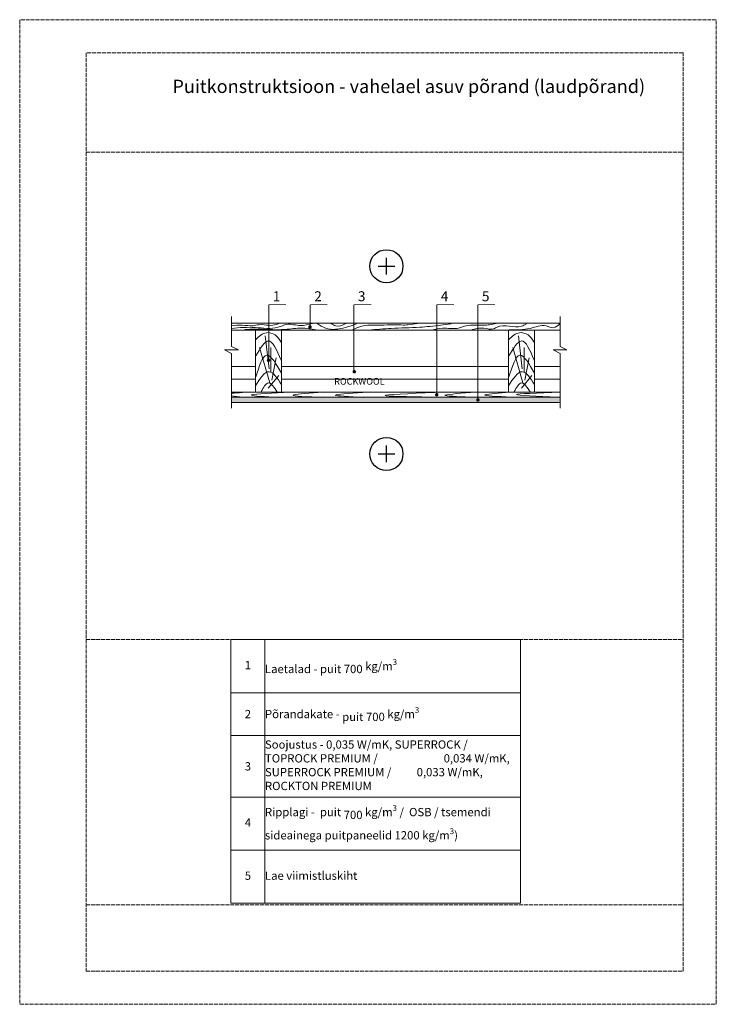
# Model space of a CAD drawing. Units: millimetres. Extents: x -100 to 2000, y -100 to 2870.
import ezdxf

# ---------------------------------------------------------------- set-up
doc = ezdxf.new("R2010")
doc.units = ezdxf.units.MM
doc.linetypes.add('ACAD_ISO02W100', pattern=[15, 12, -3])
for name, color, linetype, lineweight in [('0 1', 7, 'Continuous', 15), ('0 hatsh', 7, 'Continuous', 0), ('0 text', 7, 'Continuous', 5), ('A-____-____-DIMS', 3, 'Continuous', 13), ('A-ROOF-___-IDEN', 132, 'Continuous', 13), ('text lt', 41, 'Continuous', 5)]:
    doc.layers.add(name, color=color, linetype=linetype, lineweight=lineweight)
for name, color, linetype in [('00.4-TEXT', 2, 'Continuous'), ('01.1-CONTINUOUS-0125', 1, 'Continuous'), ('01.2-CONTINUOUS-0175', 3, 'Continuous')]:
    doc.layers.add(name, color=color, linetype=linetype)
doc.layers.add('A-------U-', color=191, linetype='ACAD_ISO02W100', lineweight=9, plot=False)
doc.styles.add('HLT', font='arial.ttf', dxfattribs={"height": 3.5})
doc.styles.add('ISOCPEUR_2.5_1-10', font='isocpeur.ttf', dxfattribs={"height": 25})
doc.styles.add('style4', font='arialbd.ttf', dxfattribs={"height": 3.5})
doc.linetypes.add('BATTING', pattern='A,0.00254,-2.54,[134,ltypeshp.shx,S=2.54,R=0,X=-2.54,Y=0],-5.08,[134,ltypeshp.shx,S=2.54,R=180,X=2.54,Y=0],-2.54', length=10.16254)

# ---------------------------------------------------------------- blocks, each defined once
blk = doc.blocks.new('*T16')
at = {"layer": 'A-ROOF-___-IDEN', "transparency": 16777216}
for p, q in [((0, 0), (872.9, 0)), ((0, -160), (872.9, -160)), ((0, -289.1), (872.9, -289.1)), ((0, -475.2), (872.9, -475.2)), ((0, -635.2), (872.9, -635.2)), ((0, -795.2), (872.9, -795.2))]:
    blk.add_line(p, q, dxfattribs=at)
at = {"layer": 'Defpoints', "color": 8, "linetype": 'ByBlock', "lineweight": 0, "transparency": 16777216}
for p, q in [((0, 0), (0, -795.2)), ((102.9, 0), (102.9, -795.2)), ((872.9, 0), (872.9, -795.2))]:
    blk.add_line(p, q, dxfattribs=at)
at = {"layer": 'A-ROOF-___-IDEN', "color": 251, "true_color": 0x636466, "transparency": 16777216, "char_height": 25, "style": 'ISOCPEUR_2.5_1-10'}
for s, insert, width, attachment_point in [('Laetalad - puit 700 {\\A1;kg/m\\H0.7x;\\S3^ ;}', (102.9, -80), 770, 4), ('1', (51.5, -80), 102.941, 5), ('\\A1;Põrandakate - {\\A0;puit 700 }kg/m{\\H0.7x;\\S3^ ;}', (102.9, -224.5), 770, 4), ('{\\fISOCPEUR|b0|i0|c186|p34;2', (51.5, -224.5), 102.941, 5), ('Soojustus - 0,035 W/mK, SUPERROCK /  TOPROCK PREMIUM /                          0,034 W/mK, SUPERROCK PREMIUM /          0,033 W/mK, ROCKTON PREMIUM ', (102.9, -382.1), 770, 4), ('{\\fISOCPEUR|b0|i0|c186|p34;3', (51.5, -382.1), 102.941, 5), ('\\A1;Ripplagi -  puit{\\A0; 700 }kg/m{\\H0.7x;\\S3^ ;} /  OSB / tsemendi sideainega puitpaneelid 1200 kg/m{\\H0.7x;\\S3^ ;\\H1.42857x;)}', (102.9, -555.2), 770, 4), ('4', (51.5, -555.2), 102.941, 5), ('5', (51.5, -715.2), 102.941, 5), ('Lae viimistluskiht', (102.9, -715.2), 770, 4)]:
    blk.add_mtext(s, dxfattribs=dict(at, insert=insert, width=width, attachment_point=attachment_point))
blk = doc.blocks.new('*U14')
at = {"layer": '01.1-CONTINUOUS-0125'}
blk.add_circle((0, 0), 50, dxfattribs=at)
at = {"layer": '01.2-CONTINUOUS-0175'}
for p, q in [((-25, 0), (25, 0)), ((0, -25), (0, 25))]:
    blk.add_line(p, q, dxfattribs=at)
blk = doc.blocks.new('*U15')
at = {"layer": '01.1-CONTINUOUS-0125'}
blk.add_circle((0, 0), 50, dxfattribs=at)
at = {"layer": '01.2-CONTINUOUS-0175'}
blk.add_line((-25, 0), (25, 0), dxfattribs=at)

msp = doc.modelspace()

# ---------------------------------------------------------------- hatches: boundary and pattern name
at = {"layer": '0 hatsh'}
h = msp.add_hatch(dxfattribs=at)
h.set_pattern_fill('AR-SAND', color=256, scale=10.4, style=0)
h.set_pattern_definition([(37.5, (-138.073, -160.834), (-0.65513, 20.03897), [0, -15.808, 0, -17.68, 0, -16.9]), (7.5, (-138.073, -160.834), (18.40568, 29.35032), [0, -8.528, 0, -14.248, 0, -5.46]), (327.5, (-150.865, -160.834), (32.38708, 0.05885), [0, -5.2, 0, -18.72, 0, -24.44]), (317.5, (-150.865, -160.834), (31.26372, 9.12783), [0, -2.6, 0, -12.272, 0, -14.04])])
h.paths.add_polyline_path([(1281.3, 1725), (1281.3, 1731.1), (538.5, 1731.1), (538.5, 1715.5), (1529.1, 1715.5), (1529.1, 1731.1), (1281.3, 1731.1), (1281.3, 1725, -0.427102), (1284, 1722.4, -1), (1278.8, 1722.4, -0.401441)])

# ---------------------------------------------------------------- linework, layer by layer
at = {"layer": '0 1'}
for p, q in [((538.5, 1884.1), (538.5, 1974.5)), ((1529.1, 1884.1), (1529.1, 1974.5)), ((517.7, 1873.7), (538.5, 1863.3)), ((559.3, 1873.7), (517.7, 1873.7)), ((538.5, 1884.1), (559.3, 1873.7)), ((1508.3, 1873.7), (1529.1, 1863.3)), ((1549.9, 1873.7), (1508.3, 1873.7)), ((1529.1, 1884.1), (1549.9, 1873.7)), ((538.5, 1863.3), (538.5, 1698.4)), ((1529.1, 1863.3), (1529.1, 1698.4)), ((538.5, 1824.3), (611, 1824.3)), ((689, 1824.3), (1374, 1824.3)), ((1452, 1824.3), (1529.1, 1824.3))]:
    msp.add_line(p, q, dxfattribs=at)
for points in [[(538.5, 1954.3), (1529.1, 1954.3)], [(538.5, 1933.5), (1529.1, 1933.5)], [(538.5, 1746.3), (1529.1, 1746.3)], [(538.8, 1731.1), (1529.5, 1731.1)], [(538.8, 1715.5), (1529.5, 1715.5)]]:
    msp.add_lwpolyline(points, dxfattribs=at)
for points in [[(611, 1933.5), (611, 1746.3), (689, 1746.3), (689, 1933.5)], [(1374, 1933.5), (1374, 1746.3), (1452, 1746.3), (1452, 1933.5)]]:
    msp.add_lwpolyline(points, close=True, dxfattribs=at)
at = {"layer": '0 hatsh'}
for p, q in [((651.7, 1817.2), (640.3, 1916.8)), ((1414.7, 1817.2), (1403.4, 1916.8)), ((653.9, 1774.3), (623.4, 1881.7)), ((657.3, 1807.1), (657.3, 1881.7)), ((1416.9, 1774.3), (1386.4, 1881.7)), ((1420.3, 1807.1), (1420.3, 1881.7)), ((659.6, 1782.2), (673.2, 1850.1)), ((1422.6, 1782.2), (1436.2, 1850.1)), ((649.4, 1758.4), (681.1, 1796.9)), ((1412.4, 1758.4), (1444.1, 1796.9))]:
    msp.add_line(p, q, dxfattribs=at)
for points in [[(538.9, 1938.9), (610.2, 1941.6), (678.9, 1942.2), (705, 1950.7), (746.9, 1947.4), (782.2, 1954)], [(539.6, 1946.8), (570.3, 1948.7), (602.4, 1946.8), (622, 1950), (651.4, 1948.1), (673.6, 1950.7), (680.8, 1953.3)], [(578.2, 1935), (599.1, 1936.3), (700.4, 1935.7), (750.1, 1939.6), (792.6, 1934.4)], [(796.6, 1953.3), (822.1, 1939.6), (882.2, 1941.6), (915.6, 1952.7)], [(839.1, 1954), (852.8, 1946.1), (882.9, 1953.3)], [(904.1, 1935), (928.3, 1944.8), (987.1, 1948.7), (1029, 1950), (1071.5, 1949.4), (1099.6, 1954)], [(952.4, 1933.7), (1019.8, 1938.9), (1106.1, 1942.2), (1137, 1944.8), (1201.1, 1952.7)], [(1142.3, 1933.7), (1174.3, 1939.6), (1223.3, 1939.6), (1246.2, 1946.8), (1296.7, 1948.1), (1336.6, 1953.3)], [(1260.1, 1933.7), (1299.3, 1939.6), (1328.8, 1937.6), (1339.2, 1942.9), (1412.6, 1945.5), (1427.6, 1952.7)], [(1376.7, 1935), (1438.9, 1938.9), (1487.3, 1946.1), (1508.8, 1940.9), (1528.6, 1953.3)], [(612, 1905.5), (643.7, 1925.9), (669.8, 1919.1), (687.9, 1897.6)], [(687.9, 1843.3), (649.4, 1901), (612, 1855.7)], [(1375, 1905.5), (1406.7, 1925.9), (1432.8, 1919.1), (1450.9, 1897.6)], [(1450.9, 1843.3), (1412.4, 1901), (1375, 1855.7)], [(612, 1792.4), (644.9, 1858), (689.1, 1803.7)], [(1375, 1792.4), (1407.9, 1858), (1452.1, 1803.7)], [(689.1, 1769.7), (651.7, 1808.2), (610.9, 1765.2)], [(1452.1, 1769.7), (1414.7, 1808.2), (1373.9, 1765.2)], [(627.9, 1748.2), (649.4, 1774.3), (676.6, 1746)], [(1390.9, 1748.2), (1412.4, 1774.3), (1439.6, 1746)], [(680.9, 1730.8), (598.5, 1737), (695.4, 1745.6)], [(814.3, 1730.4), (724.3, 1737.3), (799.1, 1745.6)], [(937.8, 1730.8), (851.6, 1737.7), (933.7, 1745.3)], [(1137.5, 1731.5), (1001.4, 1736.3), (1151, 1745.6)], [(1257.2, 1731.5), (1181.7, 1737), (1258.6, 1745.3)], [(1381.7, 1731.8), (1302, 1738), (1364.3, 1745.3)], [(1528.5, 1746), (1398, 1739.4), (1522.3, 1731.8)]]:
    msp.add_spline(points, degree=3, dxfattribs=at)
for points in [[(571.7, 1745.3), (559.9, 1744.7), (548.2, 1744.1), (538.5, 1743.4)], [(538.5, 1735.3), (548.5, 1733.9), (560.8, 1732.5), (573.1, 1731.1)]]:
    msp.add_open_spline(points, degree=3, dxfattribs=at)
at = {"layer": '0 text'}
for p, q in [((651, 2010), (651, 1844.8)), ((775.9, 2010), (775.9, 1945.6)), ((907.6, 2010), (907.6, 1805.6)), ((1157.4, 2010), (1157.4, 1736.1)), ((1281.3, 2010), (1281.3, 1720.8))]:
    msp.add_line(p, q, dxfattribs=at)
at = {"layer": '0 text', "const_width": 2.08}
for points in [[(703, 2010), (651, 2010)], [(827.9, 2010), (775.9, 2010)], [(959.6, 2010), (907.6, 2010)], [(1209.4, 2010), (1157.4, 2010)], [(1333.3, 2010), (1281.3, 2010)]]:
    msp.add_lwpolyline(points, dxfattribs=at)
at = {"layer": '0 text', "const_width": 5.2}
for points in [[(772.5, 1943.1, 1), (777.7, 1943.1, 1)], [(647.5, 1842.6, 1), (652.7, 1842.6, 1)], [(906, 1808, 1), (911.2, 1808, 1)], [(1154.7, 1738.6, 1), (1159.9, 1738.6, 1)], [(1278.8, 1723.2, 1), (1284, 1723.2, 1)]]:
    msp.add_lwpolyline(points, format="xyb", close=True, dxfattribs=at)
at = {"layer": 'A-------U-'}
for points in [[(-100, -100), (2000, -100), (2000, 2870), (-100, 2870)], [(100, 0), (1900, 0), (1900, 2770), (100, 2770)]]:
    msp.add_lwpolyline(points, close=True, dxfattribs=at)
for points in [[(100, 2470), (1900, 2470)], [(100, 1000), (1900, 1000)], [(100, 200), (1900, 200)]]:
    msp.add_lwpolyline(points, dxfattribs=at)
at = {"layer": 'A-____-____-DIMS', "linetype": 'BATTING', "ltscale": 3.5}
for p, q in [((538.5, 1785.3), (611, 1785.3)), ((689, 1785.3), (1374, 1785.3)), ((1452, 1785.3), (1529.1, 1785.3))]:
    msp.add_line(p, q, dxfattribs=at)

# ---------------------------------------------------------------- block references
for name, p in [('*U14', (1005.5, 2126.3)), ('*U15', (1005.5, 1560.1)), ('*U14', (1005.5, 1560.1)), ('*T16', (536.5, 1000))]:
    msp.add_blockref(name, p)

# ---------------------------------------------------------------- texts
at = {"layer": '0 text', "style": 'HLT'}
for s, p in [('1', (663.1, 2020.8)), ('2', (788, 2020.8)), ('3', (919.7, 2020.8)), ('4', (1169.5, 2020.8)), ('5', (1293.4, 2020.8))]:
    msp.add_text(s, height=30, dxfattribs=at).set_placement(p)
at = {"layer": '00.4-TEXT', "color": 240, "true_color": 0xff1932, "insert": (924.1, 1779.1), "char_height": 20, "width": 176.845, "attachment_point": 5, "style": 'style4'}
msp.add_mtext('{\\fArial|b1|i0|c0|p34;ROCKWOOL}', dxfattribs=at)
at = {"layer": 'text lt', "style": 'HLT'}
msp.add_text('Puitkonstruktsioon - vahelael asuv põrand (laudpõrand) ', height=40, dxfattribs=at).set_placement((360.4, 2648.9))

doc.saveas('drawing.dxf')
